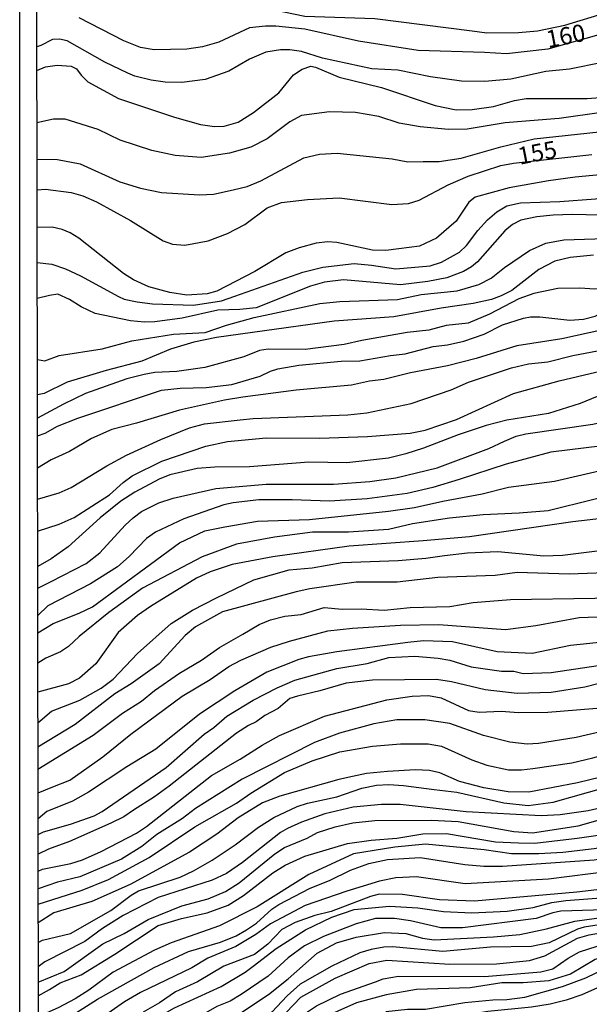
# Model space of a CAD drawing. Units: millimetres. Extents: x 183131 to 185547, y 1665968 to 1668745.
# Drawn here: x 183131 to 183213, y 1667297 to 1667440 of the extents above; entities that cross this region are included whole.
import ezdxf
from ezdxf.enums import TextEntityAlignment as Align

# ---------------------------------------------------------------- set-up
doc = ezdxf.new("R2010")
doc.units = ezdxf.units.MM
for name, color, linetype in [('IMAGEM', 7, 'Continuous'), ('V-CURVA_DE_NIVEL', 4, 'Continuous'), ('V-CURVA_MESTRA', 1, 'Continuous'), ('V-TEXTO_DE_ALTIMETRIA', 7, 'Continuous'), ('X-LIMITE_5000', 6, 'Continuous')]:
    doc.layers.add(name, color=color, linetype=linetype)
picture_1 = doc.add_image_def('image1.jpg', size_in_pixel=(4026, 4627))

msp = doc.modelspace()

# ---------------------------------------------------------------- linework, layer by layer
at = {"layer": 'V-CURVA_DE_NIVEL'}
for points in [[(183196.22, 1667437.98), (183198.35, 1667437.72), (183202.9, 1667437.77), (183205.66, 1667438.02), (183209.62, 1667438.81), (183221.7, 1667442.53), (183226.46, 1667444.3)], [(183164.71, 1667441.64), (183171.94, 1667440.15), (183182.1, 1667439.77), (183196.22, 1667437.98)], [(183163.94, 1667433.88), (183160.92, 1667432.17), (183157.52, 1667430.92), (183154.11, 1667430.49), (183151.73, 1667430.54), (183149.69, 1667430.83), (183147.31, 1667431.43), (183146.29, 1667431.85), (183142.99, 1667433.45), (183137.49, 1667436.53), (183136.42, 1667436.77), (183135.4, 1667436.73), (183133.72, 1667435.88), (183133.12, 1667435.68)], [(183232.12, 1667436.53), (183223.95, 1667434.96), (183219.87, 1667433.94), (183215.11, 1667433.39), (183210.3, 1667432.43), (183206.9, 1667432.11), (183201.79, 1667431), (183198.05, 1667430.66)], [(183198.05, 1667430.66), (183194.65, 1667430.71), (183190.18, 1667431.34), (183185.42, 1667432.28), (183181.68, 1667432.49), (183174.53, 1667434.02), (183171.47, 1667435), (183169.77, 1667435.26), (183168.41, 1667435.26), (183166.32, 1667434.92), (183163.94, 1667433.88)], [(183133.13, 1667432.25), (183134.38, 1667432.79), (183136.08, 1667433.03), (183138.08, 1667432.9), (183138.87, 1667432.5), (183139.52, 1667431.56), (183140.5, 1667430.62), (183144.93, 1667428.2), (183153.09, 1667425.47), (183156.84, 1667424.43), (183158.88, 1667424.11), (183160.28, 1667424.16), (183162.3, 1667424.77), (183164.53, 1667426.14)], [(183164.53, 1667426.14), (183168.19, 1667429.01), (183170.31, 1667431.6), (183171.57, 1667432.45), (183172.83, 1667432.88), (183173.51, 1667432.75), (183176.91, 1667431.3), (183183.04, 1667429.79), (183190.82, 1667427.18), (183193.88, 1667426.54), (183196.22, 1667426.58)], [(183196.22, 1667426.58), (183199.28, 1667427.03), (183202.35, 1667427.9), (183204.05, 1667428.2), (183212.89, 1667428.2), (183216, 1667428.45), (183217.06, 1667428.66), (183224.5, 1667431.05), (183227.57, 1667431.73), (183230.29, 1667432.13)], [(183239.82, 1667430.03), (183236.75, 1667429.81), (183232.33, 1667429.18), (183227.23, 1667428.71), (183214.93, 1667426.16), (183208.81, 1667425.3), (183205.75, 1667425.05)], [(183137.23, 1667425.18), (183135.53, 1667425.18), (183133.14, 1667424.64)], [(183171.47, 1667425.71), (183169.77, 1667424.8), (183166.49, 1667422.35), (183164.11, 1667421.12), (183161.05, 1667420.24), (183156.92, 1667419.65), (183153.18, 1667419.9), (183149.78, 1667420.63), (183145.18, 1667422.16), (183141.99, 1667423.67), (183137.23, 1667425.18)], [(183205.75, 1667425.05), (183200.98, 1667424.67), (183195.5, 1667423.73), (183192.78, 1667423.69), (183188.69, 1667424.07), (183185.63, 1667424.62), (183182.7, 1667425.58), (183179.29, 1667426.18), (183175.55, 1667426.26), (183171.47, 1667425.71)], [(183189.12, 1667419.03), (183191.42, 1667419.05), (183194.6, 1667419.52), (183200.35, 1667421.2), (183205.2, 1667422.33), (183217.74, 1667423.69)], [(183133.14, 1667419.4), (183136.12, 1667419.35), (183139.4, 1667418.73), (183145.14, 1667416.08), (183148.16, 1667415.18), (183151.18, 1667414.54), (183156.71, 1667414.2), (183158.71, 1667414.33), (183161.56, 1667414.93)], [(183161.56, 1667414.93), (183163.6, 1667415.44), (183165.6, 1667416.23), (183171.81, 1667419.59), (183174.06, 1667420.12), (183176.66, 1667420.24), (183184.61, 1667419.44), (183186.86, 1667419.01), (183189.12, 1667419.03)], [(183238.33, 1667418.84), (183230.71, 1667418.46), (183222.8, 1667417.39), (183219.83, 1667417.22), (183216.25, 1667417.27), (183211.11, 1667416.76)], [(183211.11, 1667416.76), (183207.28, 1667416.25), (183201.58, 1667415.22), (183196.65, 1667413.89), (183195.73, 1667413.16), (183193.9, 1667410.4), (183191.03, 1667407.93), (183188.57, 1667406.76), (183185.59, 1667406.38)], [(183190.1, 1667403.91), (183191.78, 1667404.44), (183194.37, 1667405.91), (183195.39, 1667406.85), (183197.02, 1667409.06), (183198.43, 1667410.57), (183199.77, 1667411.74), (183201.24, 1667412.63), (183203.2, 1667413.06), (183208.9, 1667413.23), (183214.08, 1667413.65), (183216.34, 1667414.16)], [(183216.68, 1667411.23), (183210.72, 1667411.38), (183207.96, 1667411.25), (183205.58, 1667411.01), (183203.24, 1667410.55), (183202.05, 1667409.93), (183200.94, 1667408.98), (183196.96, 1667404.51), (183196.11, 1667403.76), (183194.95, 1667403.08), (183192.52, 1667402.17), (183189.8, 1667401.64), (183185.8, 1667401.15), (183177.55, 1667401.87)], [(183159.18, 1667400.23), (183157.82, 1667399.87), (183154.84, 1667399.66), (183152.37, 1667400.06), (183149.35, 1667400.87), (183147.11, 1667401.87), (183145.67, 1667402.79), (183139.2, 1667407.93), (183137.97, 1667408.7), (183136.78, 1667409.21), (183135.32, 1667409.53), (183133.16, 1667409.48)], [(183188.82, 1667399.79), (183194.05, 1667400.32), (183197.16, 1667401.23), (183198.98, 1667402.15), (183200.87, 1667403.66), (183204.53, 1667406.15), (183206.9, 1667407.19), (183209.49, 1667407.7), (183215.49, 1667407.89)], [(183185.59, 1667406.38), (183183.67, 1667406.17), (183181.76, 1667406.21), (183176.57, 1667407.31), (183175.27, 1667407.4), (183173.59, 1667407.19), (183171.13, 1667406.55), (183169.21, 1667405.81), (183164.73, 1667403.08), (183159.18, 1667400.23)], [(183243.3, 1667406.66), (183236.03, 1667406.08), (183233.82, 1667405.49), (183228.8, 1667403.78), (183224.67, 1667403), (183216.51, 1667400.91), (183213.96, 1667400.55), (183211.79, 1667400.68)], [(183133.17, 1667404.42), (183135.29, 1667404.17), (183137.27, 1667403.49), (183139.44, 1667402.49), (183144.93, 1667399.49), (183145.78, 1667399.11), (183147.65, 1667398.72), (183149.9, 1667398.42), (183155.82, 1667398.21), (183159.86, 1667398.83), (183161.83, 1667399.51)], [(183161.83, 1667399.51), (183171.68, 1667403), (183174.57, 1667403.74), (183179.12, 1667404.25), (183181.63, 1667404.04), (183185.16, 1667403.49), (183190.1, 1667403.91)], [(183177.55, 1667401.87), (183174.79, 1667401.55), (183172.79, 1667400.96), (183164.88, 1667397.81), (183162.54, 1667397.57), (183159.35, 1667397.51), (183154.2, 1667396.34), (183150.24, 1667395.79), (183148.71, 1667395.75), (183146.71, 1667395.96), (183141.57, 1667397.02), (183139.53, 1667397.98), (183137.87, 1667399.04)], [(183200.6, 1667395.36), (183203.62, 1667396.34), (183204.64, 1667396.51), (183206, 1667396.53), (183210.34, 1667396.04), (183212.34, 1667396.21), (183214.04, 1667396.64), (183218.17, 1667398.57), (183221.57, 1667399.66), (183222.93, 1667400), (183227.01, 1667400.55), (183234.24, 1667401.85)], [(183137.87, 1667399.04), (183136.17, 1667399.83), (183134.94, 1667399.64), (183133.18, 1667399.19)], [(183160.58, 1667395.32), (183164.62, 1667396.41), (183174.15, 1667398.47), (183177.04, 1667398.77), (183185.38, 1667399.06), (183188.82, 1667399.79)], [(183211.79, 1667400.68), (183208.64, 1667400.64), (183205.15, 1667399.91), (183202.98, 1667399.13), (183198.73, 1667396.92), (183195.63, 1667395.62), (183192.44, 1667395.28), (183189.93, 1667394.6), (183186.78, 1667394.26), (183180.19, 1667393.11)], [(183133.19, 1667390.34), (183134.3, 1667390.13), (183136.34, 1667390.9), (183142.59, 1667391.87), (183146.88, 1667393.07), (183152.92, 1667394.02), (183157.52, 1667394.28), (183160.58, 1667395.32)], [(183167, 1667388.64), (183168.02, 1667388.98), (183171.08, 1667389.54), (183177.21, 1667390.09), (183179.93, 1667390.13), (183184.35, 1667390.94), (183186.48, 1667391.15), (183190.56, 1667392.22), (183192.61, 1667392.47), (183194.99, 1667393.02), (183197.92, 1667394), (183200.6, 1667395.36)], [(183222.25, 1667396.19), (183219.87, 1667395.62), (183217.23, 1667395.32), (183215.15, 1667394.62), (183209.19, 1667393.32), (183202.69, 1667392.34), (183196.77, 1667390.47), (183192.61, 1667389.41)], [(183193.16, 1667385.92), (183195.67, 1667387.05), (183201.92, 1667389.15), (183204.39, 1667389.71), (183207.15, 1667390), (183210.81, 1667390.9), (183218.72, 1667392.41), (183223.27, 1667394.02)], [(183180.19, 1667393.11), (183177.63, 1667392.51), (183171.98, 1667391.79), (183166.62, 1667391.83), (183165.39, 1667391.66), (183163.13, 1667390.73), (183157.47, 1667389.2), (183153.39, 1667388.6), (183150.24, 1667388.47), (183148.67, 1667388.15)], [(183192.61, 1667389.41), (183187.29, 1667388.39), (183183.42, 1667387.45), (183181.34, 1667387.2), (183178.7, 1667386.64), (183170.7, 1667385.88), (183162.96, 1667384.86)], [(183148.67, 1667388.15), (183146.16, 1667387.56), (183140.16, 1667385.39), (183136.97, 1667383.88), (183133.2, 1667381.83)], [(183133.21, 1667379.25), (183134.33, 1667379.65), (183136.12, 1667380.69), (183139.08, 1667381.84), (183151.18, 1667385.88), (183153.9, 1667386.16), (183157.64, 1667386.3), (183161.39, 1667386.73), (183165.47, 1667387.92), (183167, 1667388.64)], [(183200.9, 1667378.5), (183202.56, 1667379.24), (183203.96, 1667379.58), (183213.7, 1667380.94), (183218.81, 1667382.14), (183221.57, 1667383.18), (183223.72, 1667384.56), (183227.01, 1667386.09), (183231.86, 1667387.71), (183234.92, 1667388.3)], [(183162.58, 1667381.58), (183164.45, 1667381.79), (183178.19, 1667382.31), (183180.95, 1667382.6), (183187.37, 1667383.94), (183193.16, 1667385.92)], [(183162.96, 1667384.86), (183160.32, 1667384.43), (183153.77, 1667382.99), (183147.56, 1667381.09), (183143.99, 1667380.18), (183141.02, 1667378.9), (183137.87, 1667377.01), (183135.19, 1667375.78), (183133.21, 1667374.56)], [(183214.34, 1667384.98), (183211.83, 1667383.96), (183207.28, 1667382.5), (183201.24, 1667381.54), (183198.22, 1667380.77), (183194.18, 1667379.41), (183189.16, 1667377.48), (183186.61, 1667376.65), (183184.1, 1667376.05), (183178.06, 1667375.37), (183172.53, 1667375.46), (183163.94, 1667374.78)], [(183228.37, 1667382.56), (183223.95, 1667380.2), (183220.55, 1667379.03), (183215.11, 1667377.8), (183207.58, 1667376.9), (183201.11, 1667375.16), (183194.31, 1667372.95)], [(183133.22, 1667370.08), (183136.34, 1667371.03), (183138.08, 1667371.78), (183143.25, 1667374.93), (183146.1, 1667376.48), (183151.1, 1667378.76), (183155.26, 1667380.41), (183157.43, 1667380.99), (183162.58, 1667381.58)], [(183166.36, 1667372.27), (183176.1, 1667372.27), (183181.38, 1667372.65), (183185.16, 1667373.16), (183191.12, 1667374.61), (183198.6, 1667377.44), (183200.9, 1667378.5)], [(183191.97, 1667369.82), (183197.67, 1667370.86), (183201.49, 1667371.84), (183208.13, 1667372.69), (183216.68, 1667374.69), (183219.23, 1667375.07), (183221.14, 1667375.63), (183223.5, 1667376.63)], [(183163.94, 1667374.78), (183158.92, 1667374.73), (183156.37, 1667374.52), (183152.37, 1667373.61), (183150.84, 1667372.97), (183147.31, 1667371.12), (183145.27, 1667369.8), (183142.29, 1667367.38), (183137.65, 1667363.19), (183135.19, 1667361.44), (183133.24, 1667360.34)], [(183133.24, 1667357.19), (183135.19, 1667358.13), (183140.25, 1667360.76), (183142.23, 1667362.3), (183145.9, 1667366.32), (183147.09, 1667367.4), (183148.28, 1667368.29), (183150.82, 1667369.55), (183152.88, 1667370.23), (183159.05, 1667371.65), (183166.36, 1667372.27)], [(183194.31, 1667372.95), (183190.52, 1667371.8), (183186.78, 1667370.91), (183180.99, 1667370.14), (183175.55, 1667369.8), (183170.11, 1667370.01), (183165.3, 1667369.97), (183161.56, 1667369.55), (183160.2, 1667369.25)], [(183160.37, 1667366.1), (183165.09, 1667366.91), (183172.62, 1667367.12), (183184.06, 1667368.33), (183187.84, 1667368.87), (183191.97, 1667369.82)], [(183228.63, 1667370.57), (183226.25, 1667369.67), (183224.67, 1667369.46), (183221.1, 1667368.23), (183218.72, 1667367.72), (183210.81, 1667366.78), (183195.8, 1667364.65), (183189.08, 1667364.06)], [(183249.77, 1667369.48), (183242.67, 1667366.97), (183237.14, 1667366.02), (183231.56, 1667364.74), (183223.31, 1667361.55), (183219.32, 1667360.23), (183216.59, 1667359.59), (183214.17, 1667359.34), (183210.26, 1667359.23)], [(183160.2, 1667369.25), (183154.41, 1667367.25), (183150.33, 1667365.32), (183148.99, 1667364.4), (183146.48, 1667361.79), (183144.82, 1667360.3), (183140.89, 1667357.79), (183134.72, 1667354.62), (183133.25, 1667353.21)], [(183133.25, 1667350.69), (183135.46, 1667352.05), (183139.27, 1667353.55), (183141.19, 1667354.47), (183153.77, 1667363.76), (183157.47, 1667365.51), (183160.37, 1667366.1)], [(183192.18, 1667361.93), (183195.54, 1667362.3), (183199.92, 1667362.49), (183206.6, 1667361.89), (183209.28, 1667361.98), (183214.34, 1667362.61), (183219.4, 1667363.59), (183223.44, 1667364.53), (183225.4, 1667365.21)], [(183189.08, 1667364.06), (183178.4, 1667363.29), (183167.34, 1667361.72), (183161.43, 1667360.61), (183158.24, 1667359.53), (183156.24, 1667358.62), (183149.61, 1667354.51)], [(183159.15, 1667355.77), (183164.58, 1667358.4), (183169.68, 1667359.85), (183173.04, 1667360.15), (183177.38, 1667360.91), (183185.46, 1667361.21), (183189.5, 1667361.51), (183192.18, 1667361.93)], [(183210.26, 1667359.23), (183202.73, 1667359.47), (183199.54, 1667359.04), (183191.24, 1667358.74), (183185.33, 1667358.04), (183179.38, 1667358.06), (183172.66, 1667357.11), (183170.7, 1667356.66)], [(183196.35, 1667355.11), (183201.75, 1667355.55), (183214, 1667355.72), (183218.85, 1667356.51), (183223.36, 1667357.72), (183224.76, 1667358.34)], [(183170.7, 1667356.66), (183160.03, 1667353.75), (183156.11, 1667351.6), (183154.62, 1667350.3), (183150.84, 1667346.22), (183146.8, 1667343.31), (183144.42, 1667341.86), (183138.68, 1667337.39), (183133.28, 1667334.14)], [(183133.27, 1667337.65), (183135.23, 1667339.33), (183139.36, 1667340.94), (183142.44, 1667342.69), (183144.2, 1667344.01), (183147.69, 1667347.71), (183152.58, 1667352.07), (183155.69, 1667354), (183159.15, 1667355.77)], [(183162.98, 1667350.51), (183165.34, 1667351.9), (183167, 1667352.58), (183169.04, 1667353.13), (183171.43, 1667353.38), (183174.74, 1667354.4), (183177.38, 1667354.15), (183180.1, 1667354.19), (183183.46, 1667353.98), (183187.2, 1667354.36), (183192.99, 1667354.53), (183196.35, 1667355.11)], [(183149.61, 1667354.51), (183147.69, 1667353.24), (183144.88, 1667350.77), (183141.65, 1667346.2), (183139.31, 1667344.13), (183137.7, 1667343.33), (183133.26, 1667342.11)], [(183233.18, 1667353.85), (183228.12, 1667351.68), (183222.97, 1667350.36), (183219.27, 1667349.77), (183210.47, 1667348.88), (183204.9, 1667347.73), (183199.84, 1667347.94), (183193.33, 1667349.39), (183189.16, 1667349.56), (183186.86, 1667349.3)], [(183133.28, 1667330.96), (183141.27, 1667335.88), (183145.52, 1667339.05), (183148.28, 1667340.82), (183150.16, 1667342.33), (183153.79, 1667344.84), (183156.96, 1667346.73), (183159.6, 1667348.56), (183162.98, 1667350.51)], [(183186.86, 1667349.3), (183176.61, 1667347.96), (183172.49, 1667347.22), (183171.08, 1667346.86), (183166.45, 1667344.99), (183161.81, 1667342.29), (183156.71, 1667338.9), (183150.37, 1667333.86), (183146.16, 1667331.29), (183140.59, 1667327.59)], [(183198.09, 1667345.47), (183200.47, 1667345.13), (183202.22, 1667345.13), (183203.58, 1667344.79), (183207.66, 1667344.94), (183214.47, 1667345.96), (183220.25, 1667347.3), (183226.46, 1667348.41), (183232.2, 1667349.81)], [(183164.49, 1667340.94), (183167.94, 1667342.75), (183170.49, 1667343.84), (183176.57, 1667345.52), (183180.99, 1667346.28), (183184.14, 1667347.11), (183187.88, 1667347.34), (183191.29, 1667347.03), (183192.99, 1667346.75), (183196.05, 1667345.77), (183198.09, 1667345.47)], [(183224.59, 1667345.9), (183212.55, 1667342.84), (183207.66, 1667342.03), (183202.73, 1667341.9), (183198.09, 1667342.45)], [(183198.09, 1667342.45), (183193.2, 1667343.6), (183191.03, 1667343.94), (183181.76, 1667343.86), (183177.93, 1667343.41), (183174.15, 1667342.28), (183170.87, 1667341.52)], [(183133.3, 1667321.47), (183134.07, 1667321.87), (183138, 1667322.97), (183141.44, 1667324.16), (183142.59, 1667324.81), (183151.84, 1667331.18), (183157.36, 1667336.01), (183158.79, 1667336.99), (183160.66, 1667338.61), (183164.49, 1667340.94)], [(183170.87, 1667341.52), (183169.77, 1667341.16), (183168.11, 1667339.73), (183166.15, 1667338.73), (183164.88, 1667337.78), (183163.77, 1667337.29), (183162.05, 1667336.18), (183152.31, 1667328.48), (183150.18, 1667326.91), (183147.14, 1667325)], [(183162.58, 1667332.4), (183165.77, 1667334.44), (183168.28, 1667335.8), (183174.79, 1667338.63), (183183.84, 1667341.01), (183187.5, 1667341.52), (183189.88, 1667341.6)], [(183189.88, 1667341.6), (183191.71, 1667341.26), (183195.67, 1667339.43), (183197.2, 1667339.22), (183200.39, 1667339.35), (183202.94, 1667339.14), (183207.15, 1667339.18), (183216.04, 1667339.92)], [(183196.14, 1667332.31), (183198.35, 1667331.5), (183201.49, 1667330.86), (183203.37, 1667330.84), (183204.98, 1667331.01), (183210.64, 1667331.86), (183213.7, 1667332.59), (183218.4, 1667333.88), (183220.42, 1667334.63), (183222.8, 1667335.12), (183226.12, 1667336.46), (183228.16, 1667336.75)], [(183164.15, 1667327.46), (183169, 1667330.44), (183173.04, 1667332.16), (183177.04, 1667333.44), (183181.76, 1667334.29), (183185.8, 1667334.63), (183189.84, 1667334.61), (183191.76, 1667334.27), (183196.14, 1667332.31)], [(183133.3, 1667316.13), (183133.96, 1667316.45), (183138.04, 1667317.27), (183139.74, 1667317.81), (183142.46, 1667319.02), (183147.56, 1667321.68), (183149.01, 1667322.62), (183158.41, 1667330.04), (183162.58, 1667332.4)], [(183229.65, 1667332.74), (183227.1, 1667332.31), (183223.06, 1667331.35), (183218.04, 1667330.57), (183211.49, 1667328.95), (183204.43, 1667327.61), (183201.41, 1667327.63), (183197.88, 1667328.21), (183194.35, 1667329.16), (183191.54, 1667330.4), (183190.01, 1667330.76), (183187.97, 1667330.84), (183183.93, 1667330.59), (183180.91, 1667330.29), (183178.87, 1667329.86)], [(183259.13, 1667332.31), (183248.19, 1667329.72), (183241.22, 1667327.25), (183234.75, 1667325.59), (183223.31, 1667321.51), (183218.29, 1667320.4), (183216.81, 1667319.93), (183213.87, 1667319.38), (183209.36, 1667318.87)], [(183247.13, 1667333.54), (183241.69, 1667331.84), (183235.52, 1667330.69), (183231.44, 1667329.42), (183228.37, 1667328.87), (183221.23, 1667326.78), (183213.02, 1667324.91)], [(183178.87, 1667329.86), (183176.87, 1667329.44), (183168.32, 1667327.04), (183165.81, 1667326.06), (183162.28, 1667323.89), (183159.22, 1667321.51), (183155.22, 1667318.91), (183146.63, 1667314.19), (183141.1, 1667311.77), (183135.57, 1667310.11), (183133.31, 1667308.67)], [(183161.86, 1667319.96), (183165.26, 1667322.53), (183167.47, 1667323.91), (183170.83, 1667325.51), (183172.32, 1667326.02), (183176.61, 1667326.93), (183180.19, 1667328.16), (183182.36, 1667328.61), (183184.14, 1667328.72), (183186.23, 1667328.59), (183190.69, 1667327.99)], [(183190.69, 1667327.99), (183193.97, 1667327.59), (183200.77, 1667326.04), (183204.34, 1667325.68), (183207.96, 1667326.14), (183215.62, 1667328.31), (183220.8, 1667329.14)], [(183140.59, 1667327.59), (183138.29, 1667326.29), (183134.59, 1667324.78), (183133.29, 1667323.73)], [(183133.31, 1667311.38), (183139.7, 1667313.4), (183143.48, 1667314.96), (183149.41, 1667318.13), (183156, 1667322.59), (183162.07, 1667325.99), (183164.15, 1667327.46)], [(183202.94, 1667320.27), (183205.28, 1667320.19), (183211.4, 1667320.91), (183214.81, 1667321.42), (183218.55, 1667322.27), (183221.61, 1667322.78), (183232.46, 1667326.02), (183236.88, 1667327.53)], [(183178.95, 1667325.44), (183174.87, 1667324.48), (183171.47, 1667323.25), (183169.43, 1667322.32), (183168.41, 1667321.77), (183162.92, 1667317.42), (183160.58, 1667315.81), (183158.54, 1667314.83), (183150.71, 1667312.32), (183145.63, 1667309.71)], [(183213.02, 1667324.91), (183208.94, 1667324.33), (183206.22, 1667324.19), (183195.33, 1667324.74), (183185.76, 1667325.82), (183183.04, 1667325.82), (183178.95, 1667325.44)], [(183147.14, 1667325), (183145.74, 1667324.02), (183143.86, 1667323.12), (183137.87, 1667320.44), (183134.81, 1667319.34), (183133.3, 1667318.61)], [(183169.11, 1667317), (183171.94, 1667318.32), (183178.15, 1667320.15), (183181.55, 1667320.66), (183185.29, 1667320.95), (183189.03, 1667321.55), (183192.48, 1667321.59), (183199.58, 1667320.4), (183202.94, 1667320.27)], [(183195.16, 1667317.13), (183197.88, 1667316.89), (183200.6, 1667316.87), (183213.87, 1667317.78), (183220.42, 1667318.89), (183223.14, 1667319.59), (183229.14, 1667321.64)], [(183133.32, 1667305.82), (183133.94, 1667306.12), (183138, 1667307.09), (183143.86, 1667310.43), (183146.77, 1667312.68), (183147.84, 1667313.3), (183153.9, 1667315.3), (183155.84, 1667316.19), (183158.54, 1667317.72), (183161.86, 1667319.96)], [(183209.36, 1667318.87), (183205.88, 1667318.64), (183201.92, 1667318.66), (183197.92, 1667319.25), (183189.46, 1667320.08), (183184.99, 1667319.64), (183179, 1667318.66), (183172.53, 1667315.64), (183165.05, 1667310.96), (183159.6, 1667308.2)], [(183228.8, 1667319.42), (183223.44, 1667317.72), (183216.38, 1667316.15), (183207.28, 1667315), (183195.2, 1667314.3)], [(183163.51, 1667307.62), (183164.96, 1667308.62), (183167.17, 1667310.64), (183168.19, 1667311.3), (183172.74, 1667313.68), (183175.51, 1667314.79), (183178.57, 1667316.3), (183181.23, 1667317.27), (183183.93, 1667317.83), (183188.69, 1667318.13), (183195.16, 1667317.13)], [(183133.33, 1667298.08), (183134.97, 1667299), (183136.49, 1667299.95), (183139.53, 1667301.13), (183144.42, 1667304.09), (183150.71, 1667308.28), (183154.07, 1667309.28), (183157.82, 1667310.11), (183160.85, 1667311.24), (183163.08, 1667312.62), (183167.34, 1667315.89), (183169.11, 1667317)], [(183196.14, 1667310.09), (183201.28, 1667310.34), (183205.03, 1667310.87), (183207.75, 1667311.6), (183209.79, 1667311.88), (183219.36, 1667312.62), (183221.44, 1667313.17), (183225.12, 1667314.62), (183227.14, 1667315.21), (183230.08, 1667316.47)], [(183195.2, 1667314.3), (183188.14, 1667315.32), (183185.12, 1667315.19), (183182.78, 1667314.72), (183178.06, 1667313.26), (183172.02, 1667311.15), (183166.96, 1667308.52), (183164.83, 1667306.98), (183161.94, 1667305.2)], [(183234.33, 1667316.19), (183230.8, 1667315.55), (183226.04, 1667313.6), (183223.7, 1667312.83), (183215.36, 1667310.64), (183213.79, 1667310.47), (183209.07, 1667310.36), (183207.87, 1667310.11), (183205.49, 1667309.28), (183194.82, 1667307.94)], [(183199.28, 1667306.62), (183203.11, 1667306.98), (183206.98, 1667307.79), (183211.06, 1667308.92), (183219.1, 1667310), (183223.61, 1667310.87), (183228.16, 1667312.28), (183231.52, 1667313.75), (183233.9, 1667314.36)], [(183238.88, 1667314.19), (183235.05, 1667313.41), (183232.88, 1667312.79), (183227.52, 1667310.43), (183224.97, 1667309.54), (183221.53, 1667308.9), (183216.51, 1667308.64), (183212.43, 1667308.05), (183211.45, 1667307.73), (183207.36, 1667305.77)], [(183164.45, 1667302.35), (183167.78, 1667304.94), (183172.06, 1667307.66), (183175.87, 1667309.49), (183179.12, 1667310.58), (183184.23, 1667311.09), (183188.31, 1667310.81), (183192.05, 1667310.28), (183196.14, 1667310.09)], [(183145.63, 1667309.71), (183142.61, 1667307.84), (183140.08, 1667305.96), (183134.3, 1667302.99), (183133.32, 1667302.25)], [(183210.13, 1667303.52), (183211.75, 1667304.43), (183214.3, 1667305.26), (183222, 1667306.49), (183225.4, 1667307.2), (183227.74, 1667307.47), (183229.44, 1667307.81), (183233.39, 1667308.96), (183238.2, 1667309.96)], [(183159.6, 1667308.2), (183152.58, 1667305.73), (183150.16, 1667304.67), (183144.16, 1667301.48), (183140.67, 1667298.9), (183138.68, 1667297.63), (183136.21, 1667296.31), (183133.34, 1667295.06)], [(183194.82, 1667307.94), (183191.67, 1667307.92), (183187.29, 1667308.94), (183184.95, 1667309.28), (183182.19, 1667309.26), (183179.38, 1667308.51), (183174.66, 1667306.66), (183171.89, 1667305.3), (183169.55, 1667303.58), (183166.62, 1667300.9), (183162.71, 1667298.24), (183161.13, 1667297.31), (183159.18, 1667296.5), (183155.56, 1667294.42)], [(183133.34, 1667293.01), (183136.72, 1667294.29), (183141.93, 1667297.58), (183150.14, 1667302.16), (183155.09, 1667304.5), (183159.75, 1667305.86), (183162.02, 1667306.75), (183163.51, 1667307.62)], [(183166.68, 1667298.24), (183169.55, 1667300.54), (183173.72, 1667304.26), (183176.53, 1667305.75), (183179.38, 1667306.56), (183183.5, 1667307.26), (183186.61, 1667307.09), (183188.99, 1667306.43), (183190.69, 1667306.17), (183199.28, 1667306.62)], [(183234.5, 1667306.96), (183230.42, 1667306.03), (183223.61, 1667305.39), (183215.79, 1667303.86), (183214.04, 1667303.33), (183210.43, 1667301.2), (183207.32, 1667300.24), (183203.58, 1667299.96), (183200.52, 1667299.95)], [(183161.94, 1667305.2), (183157.9, 1667303.52), (183155.56, 1667302.11), (183148.16, 1667298.54), (183145.82, 1667297.22), (183142.44, 1667294.84), (183139.78, 1667293.33), (183136.72, 1667292.01), (183133.34, 1667291.04)], [(183207.36, 1667305.77), (183204.81, 1667305.22), (183198.86, 1667305.13), (183191.93, 1667304.5), (183184.65, 1667305.18), (183183.42, 1667305.13), (183181.55, 1667304.79), (183179.93, 1667304.28), (183175.89, 1667302.37)], [(183212.68, 1667300.67), (183215.79, 1667302.18), (183218.93, 1667302.94), (183220.93, 1667303.73), (183223.19, 1667304.03), (183230.37, 1667304.07), (183236.07, 1667304.79), (183238.41, 1667305.3)], [(183133.35, 1667286.03), (183137.7, 1667287.95), (183140.85, 1667289.61), (183146.46, 1667293.05), (183150.86, 1667295.05), (183153.09, 1667296.33), (183159.85, 1667299.41), (183163.32, 1667301.5), (183164.45, 1667302.35)], [(183175.89, 1667302.37), (183171.3, 1667299.75), (183169.38, 1667298.07), (183167.15, 1667295.71), (183164.94, 1667294.03), (183159.47, 1667291.06), (183152.24, 1667288.33), (183148.9, 1667286.38), (183146.71, 1667285.31)], [(183182.21, 1667300.11), (183183.29, 1667300.52), (183185.55, 1667300.9), (183198.01, 1667300.88), (183206.13, 1667301.56), (183207.87, 1667301.99), (183210.13, 1667303.52)], [(183234.33, 1667303.03), (183223.87, 1667302.45), (183216.64, 1667300.26), (183212.09, 1667298.2), (183209.83, 1667297.43), (183207.53, 1667296.86), (183204.81, 1667296.41), (183198.48, 1667295.8), (183192.56, 1667294.82), (183188.91, 1667294.76)], [(183159.47, 1667286.78), (183162.41, 1667288.27), (183166.79, 1667291.57), (183168.91, 1667292.97), (183171.61, 1667295.25), (183173.63, 1667296.63), (183177.1, 1667298.31), (183182.21, 1667300.11)], [(183200.52, 1667299.95), (183195.92, 1667299.22), (183188.14, 1667298.99), (183183.76, 1667298.22), (183179.42, 1667297.07), (183174.02, 1667294.63), (183169.06, 1667291.25), (183165.83, 1667288.48)], [(183183.67, 1667295.8), (183186.82, 1667296.12), (183189.46, 1667296.14), (183195.16, 1667297.09), (183199.2, 1667297.48), (183201.24, 1667297.52), (183203.83, 1667297.86), (183209.28, 1667299.43), (183212.68, 1667300.67)], [(183133.36, 1667281.49), (183134.1, 1667282.03), (183134.99, 1667282.42), (183140.76, 1667284.55), (183146.61, 1667287.63), (183149.77, 1667288.97), (183158.62, 1667293.37), (183162.41, 1667295.39), (183166.68, 1667298.24)]]:
    msp.add_lwpolyline(points, dxfattribs=at)
at = {"layer": 'V-CURVA_MESTRA'}
for points in [[(183225.33, 1667440.82), (183217.94, 1667438.71), (183214.23, 1667437.34), (183207.15, 1667435.33), (183201.19, 1667434.65), (183198.01, 1667434.87), (183188.38, 1667435.13), (183179.75, 1667436.48), (183171.93, 1667438.24), (183167.76, 1667438.68), (183166.23, 1667438.7), (183163.94, 1667438.42), (183159.51, 1667436.37), (183157.13, 1667435.68), (183154.87, 1667435.34), (183150.14, 1667435.23), (183148.15, 1667435.56), (183145.74, 1667436.53), (183139.26, 1667439.87)], [(183133.15, 1667414.96), (183134.39, 1667415.05), (183138.07, 1667414.58), (183139.8, 1667414.07), (183141.76, 1667413.18), (183146.68, 1667410.51), (183151.44, 1667407.54), (183152.79, 1667407.07), (183154.55, 1667406.92), (183157.93, 1667407.55), (183160.77, 1667408.59), (183163.26, 1667409.94), (183166.49, 1667412.35), (183168.57, 1667413.13), (183172.33, 1667413.55), (183176.94, 1667413.77), (183184.55, 1667412.81), (183186.97, 1667412.95), (183188.5, 1667413.45), (183192.71, 1667415.68), (183195.61, 1667416.93), (183200.34, 1667418.45), (183202.21, 1667418.8), (183213.56, 1667420.09)], [(183213.78, 1667405.46), (183210.41, 1667405.13), (183208.16, 1667404.58), (183205.87, 1667403.4), (183201.95, 1667400.37), (183200.39, 1667399.55), (183198.99, 1667399.05), (183196.36, 1667398.45), (183191.72, 1667397.8), (183184.83, 1667396.55), (183176.19, 1667395.89), (183159.13, 1667393.51), (183155.87, 1667392.87), (183152.5, 1667391.85), (183148.33, 1667390.08), (183143.15, 1667388.76), (183143.15, 1667388.76), (183137.53, 1667387.06), (183134.16, 1667385.41), (183133.2, 1667385.22)], [(183133.23, 1667365.43), (183136.36, 1667366.44), (183138.54, 1667367.41), (183143.65, 1667370.73), (183145.62, 1667372.5), (183146.94, 1667373.45), (183151.23, 1667375.59), (183157.59, 1667377.76), (183160.74, 1667378.44), (183166.34, 1667379), (183174.1, 1667378.93), (183181.05, 1667379.19), (183187.23, 1667379.68), (183189.38, 1667380.09), (183193.93, 1667381.65), (183202.2, 1667385.4), (183208.81, 1667387.27), (183216.77, 1667389.12)], [(183220.46, 1667371.7), (183207.2, 1667368.41), (183202.99, 1667368.05), (183197.8, 1667367.83), (183192.93, 1667367.31), (183187.54, 1667366.5), (183184.08, 1667365.7), (183178.27, 1667365.28), (183173.07, 1667365.28), (183167.54, 1667364.57), (183162.03, 1667363.54), (183157.1, 1667361.74), (183148.41, 1667357.17), (183143.56, 1667353.64), (183139.24, 1667350.17), (183137.71, 1667348.71), (183137.71, 1667348.71), (183136.53, 1667347.94), (183134.41, 1667347.03), (183133.26, 1667346.31)], [(183133.29, 1667327.5), (183135.44, 1667328.37), (183137.9, 1667329.36), (183142.7, 1667332.72), (183146.72, 1667336), (183154.19, 1667341.54), (183158.24, 1667343.95), (183160.96, 1667345.84), (183162.69, 1667346.76), (183167.01, 1667348.64), (183169.72, 1667349.52), (183175.3, 1667350.98), (183178.86, 1667351.4), (183185.8, 1667351.83), (183191.38, 1667351.92), (183201.05, 1667351.17), (183205.41, 1667351.75), (183211.7, 1667352.94), (183219.49, 1667353.2)], [(183221.02, 1667337.82), (183211.25, 1667335.52), (183205.82, 1667334.65), (183204.19, 1667334.58), (183201.68, 1667334.86), (183197.84, 1667335.82), (183192.96, 1667337.56), (183189.33, 1667338.11), (183185.29, 1667338.1), (183181.94, 1667337.51), (183177, 1667336.16), (183173.37, 1667334.8), (183162.88, 1667329.51), (183156.13, 1667325.25), (183154.25, 1667323.79), (183150.53, 1667321.48), (183148.32, 1667319.71), (183145.41, 1667317.9), (183139.33, 1667315.34), (183136.1, 1667314.54), (183133.31, 1667313.59)], [(183133.33, 1667300.06), (183137.1, 1667301.62), (183142.67, 1667305.62), (183145.78, 1667307.13), (183149.27, 1667309.16), (183154.11, 1667311.12), (183157.93, 1667312.13), (183160.47, 1667313.22), (183162.44, 1667314.45), (183167.62, 1667318.64), (183169.02, 1667319.58), (183172.3, 1667320.95), (183173.8, 1667321.74), (183176.33, 1667322.58), (183178.92, 1667323.14), (183182.1, 1667323.48), (183190.3, 1667323.54), (183194.18, 1667323.36), (183202.22, 1667321.92), (183204.94, 1667321.72), (183211.57, 1667322.74), (183218.04, 1667324.54)], [(183214.26, 1667313.46), (183211.35, 1667313.08), (183196.55, 1667311.82), (183191.46, 1667311.98), (183186.1, 1667312.78), (183182.74, 1667312.8), (183181.46, 1667312.48), (183175.76, 1667310.32), (183173.39, 1667309.7), (183170.57, 1667308.72), (183168.62, 1667307.69), (183166.61, 1667305.55), (183164.66, 1667304.08), (183160.21, 1667302.37), (183156.41, 1667300.12), (183153.22, 1667298.64), (183150.87, 1667297.04), (183148.51, 1667295.69)], [(183167.1, 1667293.45), (183171.39, 1667297.86), (183176.36, 1667300.64), (183181.28, 1667302.77), (183183.84, 1667303.25), (183192.97, 1667302.65), (183199.75, 1667302.69), (183204.49, 1667303.19), (183206.73, 1667303.89), (183211.48, 1667306.42), (183213.15, 1667306.9), (183215.63, 1667307.35)]]:
    msp.add_lwpolyline(points, dxfattribs=at)
at = {"layer": 'X-LIMITE_5000'}
msp.add_lwpolyline([(183131.12, 1668739.81), (183613.09, 1668740.54), (184095.06, 1668741.25), (184577.02, 1668741.93), (185058.99, 1668742.6), (185540.96, 1668743.24), (185541.69, 1668188.96), (185542.42, 1667634.67), (185543.15, 1667080.39), (185543.87, 1666526.1), (185544.6, 1665971.82), (185062.76, 1665971.17), (184580.91, 1665970.51), (184099.06, 1665969.82), (183617.21, 1665969.12), (183135.36, 1665968.39), (183134.52, 1666522.67), (183133.67, 1667076.96), (183132.82, 1667631.24), (183131.97, 1668185.53), (183131.12, 1668739.81)], dxfattribs=at)

# ---------------------------------------------------------------- texts
at = {"layer": 'V-TEXTO_DE_ALTIMETRIA'}
for s, p in [('160', (183207.35, 1667434.74)), ('155', (183203.24, 1667417.81))]:
    msp.add_text(s, height=2.5, rotation=11, dxfattribs=at).set_placement(p, align=Align.BOTTOM_LEFT)

# ---------------------------------------------------------------- referenced raster images: frames only (the image files are external)
at = {"layer": 'IMAGEM'}
image = msp.add_image(picture_1, insert=(183130.63, 1665967.7), size_in_units=(2416.13, 2776.8), dxfattribs=at)
image.dxf.flags = 7

doc.saveas('drawing.dxf')
